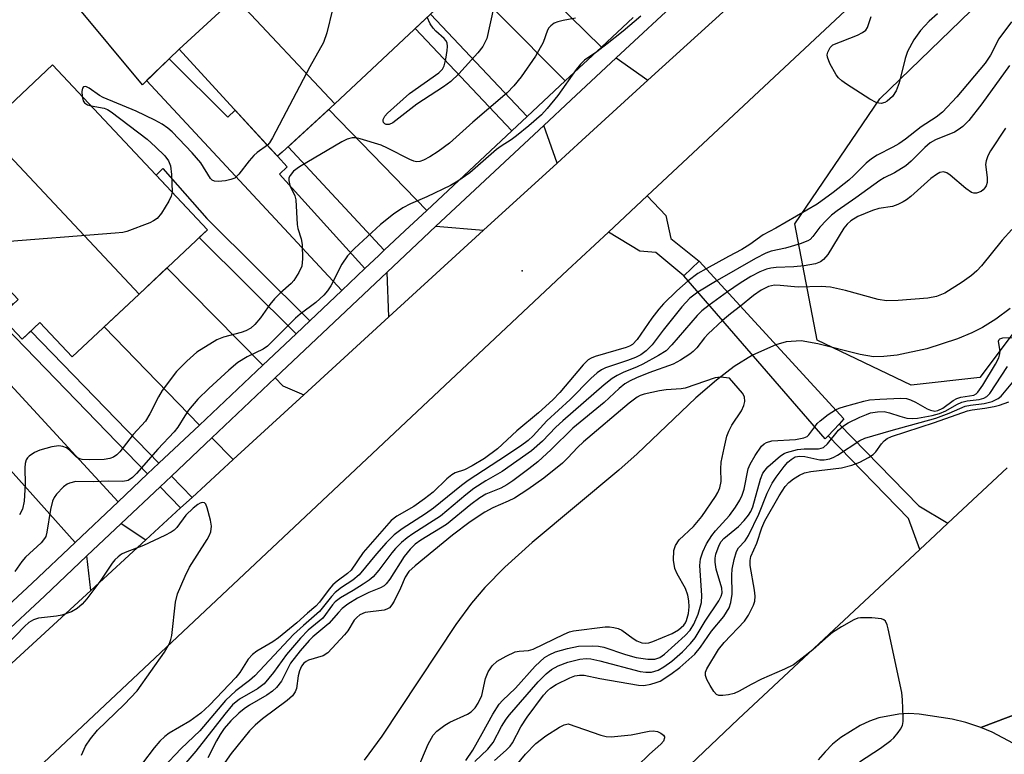
# Model space of a CAD drawing. Units: inches. Extents: x 1291761 to 1297761, y 501451 to 505451.
# Drawn here: x 1292574 to 1292773, y 504031 to 504179 of the extents above; entities that cross this region are included whole.
import ezdxf

# ---------------------------------------------------------------- set-up
doc = ezdxf.new("R2010")
doc.units = ezdxf.units.IN
doc.header["$MEASUREMENT"] = 0
for name, color, linetype in [('BLDG-Footprint', 5, 'Continuous'), ('BRIDGE-Bridge', 2, 'Continuous'), ('CULTRL-Pad', 6, 'Continuous'), ('ELEV-Spot Elevation', 7, 'Continuous'), ('HYDRO-Hidden Single Line Stream', 5, 'Continuous'), ('HYDRO-Single Line Stream', 4, 'Continuous'), ('NTRL-Trees', 3, 'Continuous'), ('TRANS-Driveway', 251, 'Continuous'), ('TRANS-Non Street Sidewalk', 7, 'Continuous'), ('TRANS-Road', 130, 'Continuous'), ('TRANS-Street Sidewalk', 7, 'Continuous'), ('Undefined', 1, 'Continuous')]:
    doc.layers.add(name, color=color, linetype=linetype)

msp = doc.modelspace()

# ---------------------------------------------------------------- linework, layer by layer
at = {"layer": 'BLDG-Footprint'}
for points, elevation in [([(1292637.74, 504162.35), (1292617.69, 504183.74), (1292622.04, 504187.83), (1292615.09, 504195.24), (1292627.95, 504207.29), (1292644.5, 504189.63), (1292647.54, 504192.47), (1292657.99, 504181.33)], 331.11), ([(1292637.74, 504162.35), (1292627.11, 504152.59), (1292626.2, 504151.75), (1292624.81, 504153.27), (1292606.37, 504173.35), (1292617.69, 504183.74)], 303.15), ([(1292598.3, 504123.99), (1292567.07, 504157.21), (1292580.85, 504170.17), (1292612.08, 504136.95)], 330.39), ([(1292598.3, 504123.99), (1292584.83, 504111.33), (1292578.33, 504118.24), (1292574.77, 504114.9), (1292570.4, 504119.55), (1292573.96, 504122.9), (1292564.64, 504132.81), (1292570.4, 504138.22), (1292559.36, 504149.97), (1292567.07, 504157.21)], 330.64)]:
    msp.add_lwpolyline(points, close=True, dxfattribs=dict(at, elevation=elevation))
at = {"layer": 'BRIDGE-Bridge'}
msp.add_lwpolyline([(1292737.1, 504095.39), (1292736.55, 504094.8), (1292708.02, 504127.65), (1292711.15, 504130.62), (1292740.27, 504098.85), (1292739.31, 504097.8)], close=True, dxfattribs=at)
at = {"layer": 'CULTRL-Pad'}
msp.add_lwpolyline([(1292601.61, 504168.73), (1292598.98, 504166.18), (1292585.39, 504182.55), (1292596.46, 504191.57), (1292586.15, 504204.23), (1292595.98, 504211.04), (1292612.72, 504192.83), (1292619.52, 504185.46), (1292617.69, 504183.74), (1292606.37, 504173.35), (1292604.35, 504171.39)], close=True, dxfattribs=at)
at = {"layer": 'ELEV-Spot Elevation'}
msp.add_point((1292675.48, 504128.66, 297.05), dxfattribs=at)
at = {"layer": 'HYDRO-Hidden Single Line Stream'}
msp.add_line((1292726.59, 504113.78), (1292721.87, 504111.7), dxfattribs=at)
at = {"layer": 'HYDRO-Single Line Stream'}
for points in [[(1292773.76, 504121.05), (1292770.9, 504118.96), (1292768.24, 504117.27), (1292766.07, 504116.16), (1292763.2, 504114.96), (1292756.98, 504112.95), (1292751.04, 504111.68), (1292748.36, 504111.39), (1292746.28, 504111.37), (1292743.54, 504111.78), (1292735.07, 504113.98), (1292731.67, 504114.56), (1292728.68, 504114.38), (1292726.59, 504113.78)], [(1292721.87, 504111.7), (1292718.19, 504109.36), (1292714.62, 504106.64), (1292710.45, 504103.05), (1292698.68, 504091.81), (1292694.98, 504088.48), (1292677.48, 504073.93), (1292671.98, 504068.94), (1292667.95, 504064.87), (1292665.29, 504061.7), (1292662.11, 504057.4), (1292647.21, 504034.92), (1292643.67, 504030.04)]]:
    msp.add_lwpolyline(points, dxfattribs=at)
at = {"layer": 'NTRL-Trees'}
msp.add_lwpolyline([(1292780.5, 504124.25), (1292767.71, 504107.2), (1292753.82, 504105.65), (1292734.89, 504114.67), (1292730.38, 504138.11), (1292747.51, 504163.34), (1292802.5, 504216.53)], dxfattribs=at)
at = {"layer": 'TRANS-Driveway'}
for points in [[(1292676.46, 504188.57), (1292678.73, 504186.33), (1292691.44, 504173.73), (1292684.17, 504166.94), (1292644.54, 504206.84), (1292650.85, 504213.58), (1292671.85, 504190.68), (1292673.14, 504191.86)], [(1292700.83, 504167.07), (1292687.53, 504154.93), (1292682.54, 504150.37), (1292679.86, 504157.98), (1292685.26, 504163.04), (1292694.43, 504171.61)], [(1292656.26, 504140.84), (1292651.86, 504136.73), (1292647.71, 504132.81), (1292628.31, 504153.69), (1292636.5, 504161.21)], [(1292594.1, 504082.13), (1292585.41, 504073.91), (1292566.63, 504094.85), (1292569.74, 504097.81), (1292558.45, 504109.64), (1292555.69, 504107.01), (1292520.78, 504143.59), (1292529.68, 504152.03)], [(1292667.72, 504136.84), (1292648.6, 504119.38), (1292648.29, 504128.42), (1292654.32, 504134.12), (1292658.09, 504137.64)], [(1292623.22, 504109.66), (1292610.47, 504097.6), (1292591.24, 504117.36), (1292598.3, 504123.99), (1292603.92, 504129.28)], [(1292631.49, 504103.69), (1292617.26, 504090.62), (1292612.97, 504095.03), (1292625.74, 504107.09), (1292627.29, 504105.52)], [(1292599.64, 504074.44), (1292588.58, 504064.28), (1292587.81, 504071.24), (1292594.72, 504077.77)]]:
    msp.add_lwpolyline(points, close=True, dxfattribs=at)
at = {"layer": 'TRANS-Non Street Sidewalk'}
for points in [[(1292676.48, 504159.74), (1292673.42, 504156.89), (1292653.94, 504177.53), (1292656.99, 504180.39)], [(1292643.81, 504129.12), (1292639.13, 504124.7), (1292599.83, 504167), (1292604.35, 504171.39), (1292616.2, 504159.62), (1292617.65, 504161.06), (1292626.2, 504151.75), (1292628.11, 504149.63), (1292626.57, 504148.17)], [(1292632.67, 504118.59), (1292629.92, 504115.99), (1292610.39, 504135.36), (1292612.08, 504136.95), (1292601.74, 504147.95), (1292603.08, 504149.28), (1292611.93, 504139.23)], [(1292692.85, 504136.49), (1292700.64, 504143.76), (1292704.4, 504139.81), (1292705.42, 504135.2), (1292711.15, 504130.62), (1292708.02, 504127.65), (1292702.4, 504132.37), (1292699.16, 504132.63)], [(1292602.31, 504089.89), (1292600.03, 504087.74), (1292569.2, 504119.5), (1292572.11, 504122.72), (1292572.89, 504121.89), (1292570.4, 504119.55), (1292574.77, 504114.9), (1292576.48, 504116.5)], [(1292761.25, 504077.81), (1292758.77, 504075.49), (1292755.61, 504072.53), (1292753.33, 504078.74), (1292737.1, 504095.39), (1292739.31, 504097.8), (1292755.37, 504081.32)], [(1292608.99, 504083.02), (1292606.68, 504080.9), (1292602.54, 504085.16), (1292604.82, 504087.32)]]:
    msp.add_lwpolyline(points, close=True, dxfattribs=at)
at = {"layer": 'TRANS-Road'}
for points in [[(1292954.14, 504423.34), (1292950.27, 504414.36), (1292946.21, 504405.46), (1292941.97, 504396.65), (1292937.54, 504387.93), (1292932.94, 504379.3), (1292928.25, 504371.63), (1292923.36, 504364.09), (1292918.25, 504356.69), (1292912.94, 504349.44), (1292907.42, 504342.35), (1292901.71, 504335.41), (1292895.8, 504328.63), (1292889.55, 504322.34), (1292822.53, 504257.79), (1292700.64, 504143.76), (1292692.85, 504136.49), (1292684.62, 504128.8), (1292576.82, 504027.42), (1292574, 504007.72), (1292527.67, 503963.61), (1292393.8, 503838.45), (1292266.46, 503721.59)], [(1292522.65, 504003.73), (1292557.51, 504035.74), (1292567.56, 504044.97), (1292588.58, 504064.28), (1292599.64, 504074.44), (1292606.68, 504080.9), (1292608.99, 504083.02), (1292617.26, 504090.62), (1292631.49, 504103.69), (1292643.72, 504114.92), (1292648.6, 504119.38), (1292667.72, 504136.84), (1292682.54, 504150.37), (1292687.53, 504154.93), (1292700.83, 504167.07), (1292718.81, 504183.5), (1292722.78, 504187.27), (1292732.14, 504196.17), (1292739.02, 504202.71), (1292754.58, 504217.51), (1292771.9, 504233.98), (1292783.4, 504244.92)], [(1292684.63, 504005.59), (1292719, 504038.32), (1292755.61, 504072.53), (1292758.77, 504075.49), (1292761.25, 504077.81), (1292773.18, 504088.95)], [(1292790.78, 504045.32), (1292767.87, 504036.65), (1292764.84, 504037.68), (1292762.09, 504038.34), (1292755.43, 504039.32), (1292753.4, 504039.44), (1292751.36, 504039.35), (1292747.35, 504038.59), (1292745.43, 504037.92), (1292743.58, 504037.06), (1292739.65, 504034.62), (1292738, 504033.27), (1292736.49, 504031.75), (1292735.14, 504030.1)]]:
    msp.add_lwpolyline(points, dxfattribs=at)
msp.add_lwpolyline([(1292800.37, 504037.66), (1292814.09, 504026.72), (1292856.42, 503992.94), (1292880.48, 503974.52), (1292894.29, 503963.95), (1292934.49, 503933.17), (1292947.2, 503923.43), (1292950.11, 503921.21), (1292991.46, 503889.83), (1293008.26, 503877.08), (1293022.37, 503866.37), (1293032.81, 503858.47), (1293035.18, 503856.69), (1293063.63, 503835.55), (1293054.82, 503814.56), (1293046.84, 503823.05), (1292979.74, 503872.99), (1292904.43, 503931.22), (1292866.91, 503962.32), (1292774.48, 504033.43), (1292770.15, 504035.7), (1292767.87, 504036.65), (1292790.78, 504045.32)], close=True, dxfattribs=at)
at = {"layer": 'TRANS-Street Sidewalk'}
for points in [[(1292774, 504246.45, 0), (1292768.28, 504241.07, 0), (1292747.35, 504221.35, 0), (1292736.8, 504211.41, 0), (1292724.61, 504199.93, 0), (1292718.25, 504193.94, 0), (1292708.04, 504184.32, 0), (1292694.43, 504171.61, 0), (1292685.26, 504163.04, 0), (1292679.86, 504157.98, 0), (1292658.09, 504137.64, 0), (1292654.32, 504134.12, 0), (1292648.29, 504128.42, 0), (1292625.74, 504107.09, 0), (1292612.97, 504095.03, 0), (1292604.82, 504087.32, 0), (1292602.54, 504085.16, 0), (1292594.72, 504077.77, 0), (1292587.81, 504071.24, 0), (1292579.22, 504063.12, 0), (1292561.62, 504046.75, 0), (1292554.44, 504040.07, 0), (1292531.06, 504018.32, 0)], [(1292559.26, 504049.46, 0), (1292576.76, 504065.74, 0), (1292585.41, 504073.91, 0), (1292594.1, 504082.13, 0), (1292600.03, 504087.74, 0), (1292602.31, 504089.89, 0), (1292610.47, 504097.6, 0), (1292623.22, 504109.66, 0), (1292629.92, 504115.99, 0), (1292632.67, 504118.59, 0), (1292639.13, 504124.7, 0), (1292643.81, 504129.12, 0), (1292646.58, 504131.75, 0), (1292647.71, 504132.81, 0), (1292651.86, 504136.73, 0), (1292656.26, 504140.84, 0), (1292673.42, 504156.89, 0), (1292676.48, 504159.74, 0), (1292684.17, 504166.94, 0), (1292691.44, 504173.73, 0), (1292697.82, 504179.69, 0)]]:
    msp.add_polyline3d(points, dxfattribs=at)
at = {"layer": 'Undefined'}
for p, q in [((1292714.74, 504126.71, 294), (1292710.84, 504124.4, 294)), ((1292716.82, 504124.43, 292), (1292713.12, 504121.78, 292))]:
    msp.add_line(p, q, dxfattribs=at)
for points, elevation in [([(1292634.99, 504199.77), (1292634.93, 504198.68), (1292635.15, 504197.55), (1292638.14, 504190.07), (1292638.6, 504188.69), (1292638.7, 504188.12), (1292638.68, 504187.56), (1292638.42, 504186.13), (1292636.11, 504176.64), (1292635.48, 504174.68), (1292632.72, 504169.76), (1292625.2, 504155.47), (1292624.59, 504154.46), (1292624.16, 504153.97)], 302), ([(1292669.7, 504181.59), (1292668.34, 504175.51), (1292667.58, 504173.91), (1292666.57, 504172.59), (1292662.72, 504168.35), (1292661.08, 504166.81), (1292659.66, 504165.77), (1292654.29, 504162.25), (1292649.4, 504158.52), (1292648.68, 504158.16), (1292648.09, 504158.14), (1292647.78, 504158.3), (1292647.55, 504158.58), (1292647.45, 504158.92), (1292647.47, 504159.14), (1292647.8, 504159.82), (1292648.37, 504160.46), (1292652.8, 504164.39), (1292658.72, 504168.59), (1292659.41, 504169.32), (1292659.75, 504169.95), (1292660.11, 504171.33), (1292660.39, 504173.05), (1292660.46, 504173.88), (1292660.35, 504174.64), (1292660.1, 504175.07), (1292659.76, 504175.46), (1292658.12, 504176.94), (1292657.55, 504177.56), (1292656.92, 504178.46), (1292656.33, 504179.77)], 302), ([(1292759.15, 504180.45), (1292757.46, 504178.97), (1292755.74, 504177.12), (1292754.4, 504175.21), (1292753.1, 504172.89), (1292752.65, 504171.48), (1292751.44, 504166.55), (1292750.84, 504164.96), (1292750.1, 504163.79), (1292749.01, 504162.84), (1292748.52, 504162.58), (1292747.81, 504162.42), (1292747.33, 504162.45), (1292746.81, 504162.61), (1292745.55, 504163.29), (1292740.83, 504166.26), (1292739.89, 504166.95), (1292739.24, 504167.53), (1292738.71, 504168.2), (1292737.44, 504170.44), (1292736.96, 504171.72), (1292736.95, 504172.23), (1292737.06, 504172.73), (1292737.53, 504173.67), (1292738.1, 504174.2), (1292743.03, 504176.16), (1292744.07, 504176.68), (1292744.72, 504177.17), (1292745.07, 504177.73), (1292745.76, 504179.92)], 298), ([(1292699.4, 504180.02), (1292695.82, 504176.98), (1292692.59, 504174.43), (1292690.49, 504172.81), (1292688.02, 504171.09), (1292687.23, 504170.29), (1292686.33, 504169.21), (1292682.66, 504164.03), (1292680.51, 504161.37), (1292679.37, 504160.11), (1292676.79, 504157.87), (1292674.34, 504155.88), (1292673.27, 504155.1), (1292671.23, 504153.82), (1292670.33, 504153.13), (1292664.93, 504148.44), (1292662.53, 504146.77), (1292661.03, 504145.87), (1292656.3, 504143.55), (1292652.97, 504142.17), (1292651.46, 504141.37), (1292649.53, 504140.11), (1292646.92, 504138.01), (1292641.68, 504133.19), (1292640.28, 504131.67), (1292639.12, 504129.99), (1292636.93, 504125.65), (1292636.28, 504124.66), (1292635.55, 504123.77), (1292633.93, 504122.32), (1292630.76, 504119.96), (1292629.79, 504119.16), (1292624.2, 504113.48), (1292623.31, 504112.9), (1292620.08, 504111.32), (1292618.18, 504110.18), (1292616.36, 504108.68), (1292612.34, 504104.98), (1292610.17, 504102.78), (1292608.29, 504100.56), (1292607.49, 504099.47), (1292606.08, 504097.18), (1292605.35, 504096.23), (1292602.06, 504092.72), (1292597.78, 504087.81), (1292596.97, 504087.01), (1292596.08, 504086.44), (1292595, 504086.23), (1292592.16, 504086.3), (1292589.17, 504086.18), (1292585.58, 504086.2), (1292584.31, 504085.9), (1292583.81, 504085.65), (1292583.11, 504085.14), (1292581.66, 504083.66), (1292581.18, 504082.96), (1292580.85, 504082.23), (1292580.43, 504080.55), (1292579.75, 504075.99), (1292579.51, 504075.16), (1292579.28, 504074.71), (1292578.57, 504073.88), (1292575.43, 504070.95), (1292574.71, 504070.08), (1292573.3, 504068.08)], 298), ([(1292686.23, 504179.61), (1292683.71, 504179.15), (1292682.66, 504178.87), (1292681.93, 504178.56), (1292681.25, 504178.05), (1292680.86, 504177.64), (1292680.59, 504177.19), (1292679.68, 504174.71), (1292678.16, 504171.9), (1292675.25, 504167.78), (1292673.81, 504165.93), (1292672.43, 504164.57), (1292665.56, 504158.64), (1292660.86, 504154.37), (1292658.58, 504152.72), (1292656.89, 504151.65), (1292655.62, 504150.95), (1292654.84, 504150.68), (1292654.17, 504150.66), (1292653.67, 504150.77), (1292652.88, 504151.1), (1292648.34, 504153.42), (1292647.09, 504153.96), (1292642.84, 504155.3), (1292641.99, 504155.46), (1292641.2, 504155.44), (1292640.2, 504155.17), (1292639.14, 504154.65), (1292630.59, 504149.65), (1292629.39, 504148.78), (1292628.71, 504147.88), (1292628.5, 504147.38), (1292628.45, 504146.88), (1292628.7, 504145.86), (1292629.7, 504143.81), (1292629.89, 504142.99), (1292630.13, 504137.99), (1292630.31, 504137.18), (1292630.98, 504135.11), (1292631.17, 504134), (1292631.22, 504131.06), (1292631.06, 504129.62), (1292630.52, 504128.36), (1292629.48, 504126.7), (1292628.94, 504126.1), (1292626.71, 504124.17), (1292625.56, 504123), (1292624.66, 504121.9), (1292622.77, 504119.2), (1292621.64, 504117.86), (1292620.79, 504117.09), (1292619.84, 504116.56), (1292618.89, 504116.25), (1292615.3, 504115.33), (1292613.97, 504114.79), (1292609.97, 504112.25), (1292607.91, 504110.48), (1292605.82, 504108.35), (1292602.97, 504104.58), (1292602.21, 504103.31), (1292600.49, 504099.82), (1292599.57, 504098.37), (1292597.12, 504095.71), (1292594.44, 504092.17), (1292593.84, 504091.6), (1292593.17, 504091.15), (1292592.41, 504090.84), (1292591.29, 504090.63), (1292588.31, 504090.56), (1292586.85, 504090.66), (1292586.34, 504090.79), (1292585.72, 504091.1), (1292584.28, 504092.51), (1292583.66, 504092.99), (1292582.95, 504093.29), (1292582.13, 504093.4), (1292580.74, 504093.22), (1292578.28, 504092.5), (1292577.26, 504092.07), (1292576.17, 504091.35), (1292575.81, 504090.99), (1292575.54, 504090.58), (1292575.33, 504089.83), (1292575.28, 504088.96), (1292575.36, 504085.7), (1292575.15, 504082.26), (1292574.83, 504080.66), (1292574.24, 504079.51)], 300), ([(1292774.08, 504178.87), (1292771.52, 504175.41), (1292769.84, 504172.13), (1292768.74, 504170.52), (1292763.06, 504163.75), (1292760.15, 504160.65), (1292758.86, 504159.63), (1292755.85, 504157.69), (1292752.68, 504155.19), (1292751.36, 504154.26), (1292750.18, 504153.57), (1292746.99, 504151.95), (1292745.86, 504151.25), (1292744.77, 504150.34), (1292742.32, 504147.88), (1292741.3, 504146.96), (1292738.14, 504144.43), (1292734.89, 504142.11), (1292726.55, 504137.28), (1292724, 504135.9), (1292721.36, 504133.99), (1292719.72, 504132.94), (1292717.04, 504131.59), (1292712.55, 504129.1)], 296), ([(1292773.64, 504170.06), (1292768.11, 504162.34), (1292765.47, 504158.96), (1292764.23, 504157.76), (1292763.31, 504157.06), (1292762.55, 504156.64), (1292758.77, 504155.07), (1292757.69, 504154.47), (1292756.6, 504153.54), (1292753.87, 504150.78), (1292752.74, 504149.84), (1292750.52, 504148.42), (1292748.43, 504147.39), (1292747.52, 504146.84), (1292742.72, 504143.36), (1292738.94, 504140.78), (1292737.79, 504139.86), (1292736.76, 504138.89), (1292735.48, 504137.47), (1292734.03, 504135.56), (1292733.48, 504135.01), (1292733.04, 504134.71), (1292731.51, 504134.08), (1292728.56, 504133.24), (1292725.66, 504132.61), (1292724.55, 504132.24), (1292722.5, 504131.17), (1292714.74, 504126.71)], 294), ([(1292624.16, 504153.97), (1292622.06, 504152.53), (1292621.4, 504151.94), (1292620.49, 504150.86), (1292618.39, 504148.13), (1292617.57, 504147.37), (1292616.81, 504147.06), (1292615.68, 504146.82), (1292614.26, 504146.65), (1292613.48, 504146.72), (1292613.05, 504146.93), (1292612.69, 504147.3), (1292610.74, 504150.4), (1292609.02, 504152.43), (1292604.95, 504156.65), (1292604.09, 504157.41), (1292602.96, 504158.2), (1292601.47, 504159.06), (1292597.73, 504160.87), (1292591.1, 504163.59), (1292590.34, 504164.02), (1292588.24, 504165.48), (1292587.58, 504165.79), (1292587.09, 504165.78), (1292586.9, 504165.49), (1292586.8, 504164.79), (1292586.83, 504163.81)], 302), ([(1292586.83, 504163.81), (1292587.02, 504162.95), (1292587.29, 504162.55), (1292587.92, 504162.13), (1292588.63, 504161.89)], 302), ([(1292588.63, 504161.89), (1292591.3, 504161.44), (1292591.97, 504161.16), (1292592.67, 504160.74), (1292599.91, 504155.18), (1292601.63, 504153.65), (1292603.46, 504151.87), (1292604.26, 504150.81), (1292604.62, 504149.86), (1292604.82, 504148.1), (1292604.94, 504144.55)], 302), ([(1292772.86, 504157.42), (1292769.86, 504152.82), (1292769.29, 504151.83), (1292768.94, 504150.86), (1292768.85, 504150.07), (1292769.18, 504147.5), (1292769.19, 504146.48), (1292768.97, 504145.82), (1292768.71, 504145.37), (1292768.38, 504144.98), (1292767.97, 504144.66), (1292766.99, 504144.31), (1292766.49, 504144.31), (1292766, 504144.47), (1292764.84, 504145.25), (1292761.72, 504147.94), (1292761.04, 504148.44), (1292760.34, 504148.64), (1292759.62, 504148.48), (1292758.93, 504148.09), (1292757.81, 504147.25), (1292753.8, 504143.68), (1292752.94, 504143), (1292752.22, 504142.55), (1292751.17, 504142.04), (1292750.07, 504141.65), (1292747.34, 504141.21), (1292746.09, 504140.85), (1292743.12, 504139.59), (1292741.71, 504138.74), (1292740.96, 504138.08), (1292740.28, 504137.27), (1292737.03, 504131.99), (1292736.21, 504130.96), (1292735.59, 504130.48), (1292734.58, 504130.07), (1292732.28, 504129.69), (1292730.23, 504129.47), (1292726.68, 504129.33), (1292725.56, 504129.19), (1292724.72, 504128.99), (1292723.35, 504128.46), (1292721.57, 504127.5), (1292719.42, 504126.19), (1292716.82, 504124.43)], 292), ([(1292604.94, 504144.55), (1292604.79, 504143.73), (1292604.33, 504142.71), (1292602.83, 504140.26), (1292601.94, 504139.2), (1292601.24, 504138.74), (1292600.46, 504138.37), (1292595.86, 504136.57), (1292595, 504136.38), (1292593.51, 504136.23), (1292569.58, 504134.37), (1292565.57, 504133.68)], 302), ([(1292774.12, 504137.01), (1292772.21, 504134.84), (1292768.03, 504129.67), (1292767.05, 504128.64), (1292766.01, 504127.72), (1292764.11, 504126.38), (1292760.66, 504124.2), (1292758.96, 504123.51), (1292757.23, 504123.13), (1292751.25, 504122.66), (1292748.91, 504122.61), (1292747.17, 504122.88), (1292740.6, 504124.71), (1292737.61, 504125.38), (1292735.71, 504125.53), (1292731.05, 504125.38), (1292727.47, 504125.74), (1292726.29, 504125.78), (1292725.11, 504125.53), (1292723.64, 504124.8), (1292722.09, 504123.71), (1292719.48, 504121.53)], 290), ([(1292712.55, 504129.1), (1292710.87, 504128.1), (1292708.89, 504126.65)], 296), ([(1292708.89, 504126.65), (1292706.67, 504124.67), (1292703.97, 504122), (1292703, 504120.94), (1292701.58, 504119.12), (1292698.62, 504114.85), (1292697.72, 504113.85), (1292697.13, 504113.5), (1292696.42, 504113.23), (1292690.18, 504111.42), (1292689.37, 504111.08), (1292688.77, 504110.71), (1292687.76, 504109.75), (1292683.07, 504104.15), (1292681.68, 504102.65), (1292678.79, 504100.06), (1292674.39, 504096.45), (1292670.48, 504092.8), (1292667.86, 504090.84), (1292665.41, 504089.35), (1292663.88, 504088.57), (1292662, 504087.93), (1292661.34, 504087.59), (1292660.3, 504086.74), (1292657.53, 504084.04), (1292655.82, 504082.69), (1292653.67, 504081.21), (1292650.26, 504079.23), (1292649.12, 504078.34), (1292643.47, 504071.9), (1292641.05, 504068.33), (1292640.32, 504067.65), (1292638.22, 504066.13), (1292637.35, 504065.39), (1292636.59, 504064.51), (1292634.67, 504061.92), (1292633.92, 504061.09), (1292632.21, 504059.71), (1292630.06, 504057.76), (1292626.39, 504054.69), (1292625.25, 504053.92), (1292622.03, 504052), (1292621.16, 504051.34), (1292620.31, 504050.38), (1292618.57, 504047.71), (1292617.8, 504046.71), (1292612.49, 504041.14), (1292610.77, 504039.54), (1292608.52, 504037.92), (1292604.38, 504035.5), (1292603.5, 504034.83), (1292602.47, 504033.87), (1292601.32, 504032.56), (1292598.97, 504029.45)], 296), ([(1292710.84, 504124.4), (1292709.26, 504123.16), (1292707.63, 504121.42), (1292703.86, 504116.74), (1292701.67, 504113.75), (1292700.48, 504112.54), (1292699.36, 504111.75), (1292698.33, 504111.21), (1292696.69, 504110.57), (1292692.24, 504109.1), (1292691.48, 504108.74), (1292690.57, 504108.13), (1292689.28, 504107), (1292685.15, 504102.73), (1292680.48, 504098.47), (1292677.7, 504095.44), (1292676.67, 504094.47), (1292675.14, 504093.36), (1292670.77, 504090.45), (1292664.59, 504086.44), (1292663.24, 504085.42), (1292657.65, 504080.81), (1292656.02, 504079.68), (1292651.28, 504076.69), (1292649.7, 504075.49), (1292648.1, 504073.85), (1292646.11, 504071.64), (1292642.67, 504067.4), (1292641.36, 504066.31), (1292639.06, 504064.86), (1292637.78, 504063.87), (1292637.04, 504063.07), (1292634.66, 504060.01), (1292631.42, 504057.21), (1292629.43, 504055.37), (1292621.63, 504047.06), (1292620.54, 504046.1), (1292617.78, 504044.02), (1292615.71, 504042.08), (1292610.54, 504035.99), (1292606.77, 504032.42), (1292595.69, 504020.74)], 294), ([(1292713.12, 504121.78), (1292711.69, 504120.6), (1292710.72, 504119.65), (1292705.64, 504113.76), (1292704.46, 504112.55), (1292702.96, 504111.58), (1292699.82, 504109.83), (1292698.68, 504109.29), (1292695.81, 504108.19), (1292694.59, 504107.59), (1292693.63, 504106.98), (1292691.99, 504105.68), (1292683.65, 504098.45), (1292682.27, 504097.14), (1292679.55, 504094.33), (1292677.36, 504092.37), (1292671.42, 504088.23), (1292668.19, 504086.34), (1292665.77, 504084.8), (1292664.14, 504083.55), (1292659.01, 504079.25), (1292657.58, 504078.27), (1292653.47, 504075.7), (1292652.28, 504074.86), (1292651.14, 504073.92), (1292649.93, 504072.74), (1292649.19, 504071.86), (1292646.63, 504068.33), (1292645.46, 504067.03), (1292644.64, 504066.35), (1292643.43, 504065.53), (1292641.46, 504064.28), (1292638.89, 504062.8), (1292637.84, 504061.97), (1292637.28, 504061.34), (1292635.29, 504058.69), (1292632.37, 504056.28), (1292630.79, 504054.65), (1292628.03, 504051.36), (1292625.38, 504047.7), (1292623.47, 504045.42), (1292622.19, 504044.46), (1292618.55, 504042.37), (1292617.14, 504041.2), (1292615.56, 504039.35), (1292609.75, 504031.84), (1292607.29, 504029.02)], 292), ([(1292719.48, 504121.53), (1292717.44, 504119.98), (1292715.86, 504118.63)], 290), ([(1292715.86, 504118.63), (1292712.95, 504116), (1292712.19, 504115.14), (1292710.68, 504113.16), (1292709.93, 504112.39), (1292709.28, 504111.88), (1292707.38, 504110.66), (1292705.9, 504109.85), (1292701.01, 504108.09), (1292698.51, 504107.1), (1292697.24, 504106.53), (1292696.13, 504105.88), (1292695.02, 504104.96), (1292691.99, 504102.12), (1292685.68, 504096.97), (1292681.31, 504092.66), (1292678.62, 504090.21), (1292676.82, 504088.74), (1292673.61, 504086.33), (1292672.42, 504085.53), (1292671.15, 504084.88), (1292668.17, 504083.63), (1292666.94, 504082.93), (1292665.13, 504081.59), (1292660.23, 504077.56), (1292655.04, 504074.4), (1292653.92, 504073.59), (1292652.9, 504072.6), (1292651.68, 504071.08), (1292648.83, 504066.53), (1292648.09, 504065.57), (1292647.68, 504065.2), (1292646.97, 504064.76), (1292644.62, 504063.86), (1292642.3, 504062.68), (1292640.33, 504061.47), (1292639.21, 504060.6), (1292638.46, 504059.84), (1292636.54, 504057.63), (1292633.31, 504054.94), (1292632.58, 504054.2), (1292630.75, 504052.1), (1292628.79, 504049.58), (1292627, 504045.98), (1292626.02, 504044.67), (1292625.19, 504043.95), (1292624.07, 504043.14), (1292620.55, 504041.12), (1292619.46, 504040.42), (1292618.42, 504039.55), (1292616.81, 504037.98), (1292615.46, 504036.42), (1292614.62, 504035.23), (1292613.89, 504033.96), (1292612.17, 504030.55)], 290), ([(1292738.59, 504100.68), (1292739.32, 504101.01), (1292740.42, 504101.35), (1292744.33, 504102.41), (1292745.46, 504102.65), (1292747.55, 504102.82), (1292751.74, 504103), (1292752.9, 504102.91), (1292753.71, 504102.66), (1292754.75, 504102.17), (1292757.07, 504100.85), (1292757.77, 504100.56), (1292758.63, 504100.42), (1292759.25, 504100.52), (1292760.2, 504100.99), (1292762.32, 504102.53), (1292763.06, 504102.97), (1292763.87, 504103.23), (1292766.45, 504103.63), (1292766.91, 504103.86), (1292767.31, 504104.22), (1292768.27, 504105.62), (1292770.83, 504109.88), (1292771.49, 504111.16), (1292771.67, 504111.69), (1292771.75, 504112.4), (1292771.47, 504114.49), (1292771.57, 504114.85), (1292771.7, 504114.97), (1292772.34, 504115.14), (1292774.91, 504115.25)], 290), ([(1292665.95, 504029.78), (1292668.53, 504032.27), (1292669.62, 504033.6), (1292671.32, 504036.82), (1292672.24, 504038.29), (1292672.92, 504039.2), (1292678.72, 504045.86), (1292680.32, 504047.44), (1292681.39, 504048.35), (1292682.7, 504049.09), (1292684.67, 504049.79), (1292687.09, 504050.42), (1292688.38, 504050.55), (1292689.3, 504050.46), (1292691.1, 504050.07), (1292699.22, 504047.94), (1292700.39, 504047.78), (1292701.53, 504047.82), (1292702.88, 504048.2), (1292704.05, 504048.85), (1292705.6, 504049.99), (1292707.76, 504051.89), (1292709.38, 504053.56), (1292710.31, 504054.68), (1292712.34, 504058.06), (1292715.08, 504062.15), (1292715.6, 504063.11), (1292715.76, 504063.75), (1292715.69, 504064.74), (1292714.56, 504068.56), (1292714.33, 504069.94), (1292714.35, 504070.78), (1292714.49, 504071.59), (1292715.14, 504073.38), (1292715.57, 504074.1), (1292716.11, 504074.74), (1292719.08, 504077.14), (1292720.23, 504078.34), (1292721.1, 504079.43), (1292721.55, 504080.17), (1292721.96, 504081.14), (1292723.49, 504086.69), (1292723.99, 504087.91), (1292724.41, 504088.53), (1292724.98, 504089.15), (1292727.55, 504091.4), (1292728.25, 504091.86), (1292728.75, 504092.08), (1292730.92, 504092.67), (1292732.32, 504092.83), (1292735.17, 504092.81), (1292735.7, 504092.9), (1292736.19, 504093.09), (1292737.02, 504093.82), (1292739.22, 504096.56), (1292740.2, 504097.46), (1292741.17, 504098.03), (1292743.53, 504099.16), (1292744.84, 504099.75), (1292745.66, 504100.02), (1292747.07, 504100.28), (1292748.42, 504100.29), (1292749.46, 504100.07), (1292751.58, 504099.36), (1292752.97, 504099), (1292754.06, 504098.88), (1292755.1, 504098.97), (1292758.05, 504099.54), (1292759.58, 504099.95), (1292760.83, 504100.48), (1292763.03, 504101.76), (1292764.03, 504102.23), (1292765.16, 504102.47), (1292767.54, 504102.73), (1292768.47, 504103.01), (1292769.1, 504103.37), (1292769.69, 504103.94), (1292773.25, 504109.36)], 292), ([(1292717.22, 504107.06), (1292715.42, 504107.22), (1292714.39, 504107.11), (1292708.34, 504105.03), (1292707.51, 504104.88), (1292704.51, 504104.66), (1292703.14, 504104.46), (1292700.07, 504103.8), (1292699.27, 504103.53), (1292698.64, 504103.22), (1292697.04, 504102.01), (1292687.83, 504094.19), (1292686.61, 504093.07), (1292684.71, 504091), (1292683.58, 504089.91), (1292679.83, 504086.86), (1292676.61, 504084.59), (1292673.91, 504082.85), (1292672.68, 504082.22), (1292669.54, 504080.91), (1292667.98, 504080.05), (1292665, 504078.06), (1292661.44, 504075.41), (1292653.91, 504069.25), (1292652.66, 504068.09), (1292651.92, 504066.97), (1292650.95, 504064.74), (1292649.67, 504062.13), (1292649.25, 504061.39), (1292648.74, 504060.77), (1292648.22, 504060.46), (1292647.68, 504060.31), (1292643.83, 504059.82), (1292642.75, 504059.35), (1292642.17, 504058.84), (1292641.66, 504058.24), (1292640.33, 504056.15), (1292639.68, 504055.3), (1292636.31, 504051.71), (1292635.39, 504051.08), (1292632.44, 504050.18), (1292631.96, 504049.95), (1292631.51, 504049.6), (1292631.04, 504048.98), (1292630.61, 504048.05), (1292630.34, 504047.02), (1292630.02, 504044.53), (1292629.75, 504043.83), (1292629.2, 504043.02), (1292628.11, 504042.07), (1292623.19, 504038.37), (1292621.7, 504037.11), (1292620.56, 504035.98), (1292616.88, 504031.43), (1292613.67, 504026.93)], 288), ([(1292653.24, 504025.52), (1292656.55, 504033.29), (1292657.52, 504035.09), (1292658.3, 504035.92), (1292659.93, 504037.12), (1292660.94, 504037.69), (1292664.5, 504039.35), (1292665.19, 504039.81), (1292666.02, 504040.59), (1292666.64, 504041.53), (1292667.33, 504043.09), (1292668.12, 504046.49), (1292668.62, 504047.89), (1292669.42, 504049.07), (1292670.46, 504050.04), (1292672.23, 504051.04), (1292674.09, 504051.86), (1292674.89, 504052.03), (1292676.76, 504052.19), (1292677.71, 504052.45), (1292683.94, 504055.47), (1292685.03, 504055.9), (1292685.83, 504056.11), (1292692.19, 504056.9), (1292693.05, 504056.9), (1292693.93, 504056.79), (1292694.79, 504056.59), (1292695.58, 504056.26), (1292697.85, 504054.57), (1292698.57, 504054.12), (1292699.6, 504053.73), (1292700.41, 504053.65), (1292700.97, 504053.72), (1292701.81, 504053.97), (1292705.71, 504055.58), (1292706.97, 504056.32), (1292708.04, 504057.25), (1292708.37, 504057.72), (1292708.6, 504058.23), (1292708.97, 504059.62), (1292709.14, 504060.95), (1292709.07, 504062.14), (1292708.85, 504063.32), (1292708.4, 504064.63), (1292706.7, 504067.64), (1292706.24, 504068.68), (1292706, 504070.33), (1292706.04, 504072.29), (1292706.39, 504073.32), (1292707.14, 504074.49), (1292709.98, 504077.14), (1292711.66, 504079.13), (1292714.46, 504083.19), (1292714.9, 504083.97), (1292715.3, 504084.91), (1292715.54, 504086.21), (1292715.5, 504088.77), (1292715.6, 504090.12), (1292716.15, 504092.92), (1292716.72, 504095.32), (1292717.09, 504096.33), (1292717.73, 504097.57), (1292719.67, 504100.48), (1292720.16, 504101.54), (1292720.37, 504102.36), (1292720.27, 504103.28), (1292719.89, 504103.99), (1292717.22, 504107.06)], 288), ([(1292669.92, 504030.01), (1292672.26, 504032.05), (1292673.03, 504032.86), (1292673.53, 504033.57), (1292675.21, 504036.78), (1292676.49, 504038.75), (1292679.8, 504043.17), (1292680.56, 504044.05), (1292681.17, 504044.6), (1292682.36, 504045.32), (1292685.05, 504046.64), (1292686.11, 504047.05), (1292687.02, 504047.22), (1292687.99, 504047.16), (1292691.11, 504046.5), (1292698.9, 504045.2), (1292699.97, 504045.13), (1292701.39, 504045.36), (1292702.5, 504045.68), (1292703.29, 504046.01), (1292705.44, 504047.37), (1292707.26, 504048.75), (1292710.27, 504051.45), (1292711.43, 504052.84), (1292713.62, 504056.05), (1292716.08, 504058.98), (1292717.15, 504060.74), (1292717.52, 504061.81), (1292717.76, 504063.49), (1292717.71, 504067.36), (1292717.79, 504068.52), (1292718.18, 504070.48), (1292718.66, 504072.1), (1292719.06, 504072.82), (1292720.42, 504074.27), (1292721.11, 504075.34), (1292723.16, 504079.62), (1292724.81, 504083.85), (1292725.86, 504085.89), (1292726.65, 504087.11), (1292728.26, 504089.24), (1292729.03, 504090.12), (1292729.64, 504090.67), (1292730.51, 504091.19), (1292731.43, 504091.35), (1292732.45, 504091.24), (1292735.45, 504090.58), (1292736.33, 504090.6), (1292737.49, 504090.81), (1292738.28, 504091.12), (1292739.03, 504091.54), (1292743.5, 504094.47), (1292744.52, 504094.97), (1292749.79, 504096.51), (1292758.85, 504098.99), (1292761.47, 504099.96), (1292764.76, 504101.38), (1292765.82, 504101.61), (1292768.57, 504101.91), (1292770.18, 504102.35), (1292771.37, 504102.94), (1292772, 504103.43), (1292774.33, 504106.24)], 294), ([(1292743.44, 504029.75), (1292747.67, 504032.51), (1292749.72, 504034), (1292750.33, 504034.58), (1292751.23, 504035.66), (1292751.71, 504036.33), (1292752.07, 504037.05), (1292752.21, 504037.87), (1292752.23, 504038.72), (1292752.08, 504042.22), (1292751.94, 504043.67), (1292749.23, 504056.52), (1292749.02, 504057.35), (1292748.69, 504058.06), (1292748.33, 504058.37), (1292747.87, 504058.53), (1292745.94, 504058.72), (1292743.65, 504058.74), (1292743.1, 504058.65), (1292742.31, 504058.36), (1292739.8, 504056.95), (1292737.97, 504055.77), (1292736.56, 504054.61), (1292734.04, 504052.29), (1292731.31, 504050.11), (1292730.12, 504049.28), (1292728.3, 504048.37), (1292723.7, 504046.4), (1292721.62, 504045.34), (1292719.21, 504043.95), (1292718.18, 504043.51), (1292717.03, 504043.22), (1292715.88, 504043.06), (1292715.08, 504043.1), (1292714.64, 504043.3), (1292714.11, 504043.87), (1292713.34, 504045.08), (1292712.66, 504046.34), (1292712.41, 504047.1), (1292712.44, 504047.79), (1292712.7, 504048.46), (1292715.03, 504052.36), (1292716.16, 504053.75), (1292720.28, 504058.09), (1292721.06, 504059.28), (1292722.09, 504061.31), (1292722.36, 504062.1), (1292722.44, 504063.12), (1292722.3, 504064.29), (1292721.42, 504069.27), (1292721.39, 504070.29), (1292721.52, 504071.07), (1292722.73, 504073.81), (1292723.78, 504076.88), (1292724.39, 504078.3), (1292727.25, 504083.32), (1292728.48, 504085.21), (1292729.22, 504086), (1292730.13, 504086.72), (1292731.33, 504087.52), (1292732.33, 504087.98), (1292733.65, 504088.26), (1292739.78, 504089), (1292741.92, 504089.54), (1292743.48, 504090.14), (1292745.25, 504091.04), (1292746.18, 504091.64), (1292746.76, 504092.22), (1292747.9, 504093.79), (1292748.44, 504094.41), (1292749.01, 504094.85), (1292749.88, 504095.29), (1292758.54, 504098.08), (1292765.22, 504100.45), (1292766.15, 504100.65), (1292768.66, 504100.97), (1292770.56, 504101.3), (1292771.65, 504101.59), (1292773.55, 504102.3)], 296), ([(1292734.42, 504097.25), (1292734.9, 504097.88), (1292735.51, 504098.47), (1292737.1, 504099.71), (1292738.59, 504100.68)], 290), ([(1292664.14, 504030), (1292665.51, 504032.1), (1292667.45, 504035.45), (1292669.56, 504039.34), (1292670.84, 504041.31), (1292671.51, 504042.05), (1292674.17, 504044.58), (1292678.13, 504049.03), (1292680.01, 504050.74), (1292680.93, 504051.3), (1292682.2, 504051.86), (1292684.62, 504052.57), (1292686.82, 504053.02), (1292689.7, 504053.11), (1292690.84, 504053.05), (1292691.91, 504052.85), (1292696.33, 504051.33), (1292698.45, 504050.75), (1292700.77, 504050.39), (1292702.2, 504050.4), (1292703.23, 504050.78), (1292704.14, 504051.41), (1292708.33, 504055.15), (1292709.33, 504056.23), (1292710.07, 504057.46), (1292710.91, 504059.46), (1292711.64, 504061.83), (1292711.7, 504063.25), (1292711.25, 504069.29), (1292711.41, 504070.64), (1292711.86, 504072.05), (1292712.62, 504073.67), (1292713.71, 504075.35), (1292714.41, 504076.25), (1292717.27, 504079.37), (1292718.46, 504081.04), (1292719.31, 504082.48), (1292719.8, 504083.47), (1292720.22, 504084.67), (1292721, 504088.8), (1292721.39, 504089.71), (1292722.43, 504091.46), (1292723.72, 504093.31), (1292724.25, 504093.82), (1292724.68, 504094.09), (1292725.77, 504094.39), (1292730.54, 504094.7), (1292732.25, 504095), (1292732.9, 504095.29), (1292733.26, 504095.59), (1292734.42, 504097.25)], 290), ([(1292586.72, 504031.04), (1292587.54, 504032.9), (1292588.5, 504034.33), (1292589.95, 504036.12), (1292595.3, 504041.27), (1292597.91, 504044.06), (1292603.42, 504051.83), (1292604.42, 504053.56), (1292604.71, 504054.36), (1292604.88, 504055.21), (1292605.67, 504061.9), (1292606.06, 504063.59), (1292607.56, 504067.11), (1292608.45, 504068.97), (1292612.04, 504074.56), (1292612.45, 504075.29), (1292612.76, 504076.05), (1292612.86, 504077.22), (1292612.67, 504078.45), (1292612.04, 504080.93), (1292611.75, 504081.62), (1292611.47, 504081.92), (1292611, 504082), (1292610.6, 504081.87), (1292610.14, 504081.6), (1292609.23, 504080.86), (1292607.73, 504079.4), (1292605.91, 504076.96), (1292605.37, 504076.43), (1292604.77, 504076), (1292603.51, 504075.33), (1292599.16, 504073.35), (1292595.51, 504071.94), (1292594.79, 504071.57), (1292594.09, 504071.05), (1292593.45, 504070.45), (1292592.89, 504069.77), (1292590.62, 504066.3), (1292587.77, 504062.59), (1292586.83, 504061.47), (1292585.85, 504060.62), (1292584.66, 504059.98), (1292582.77, 504059.31), (1292581.66, 504059.08), (1292578.02, 504058.67), (1292577.01, 504058.35), (1292576.07, 504057.81), (1292575.2, 504057.02), (1292569.84, 504051.5)], 296), ([(1292674.3, 504029.01), (1292676.18, 504031.28), (1292678.24, 504033.44), (1292680.24, 504034.93), (1292682.98, 504036.7), (1292683.96, 504037.17), (1292684.75, 504037.4), (1292691.33, 504035.08), (1292692.41, 504034.81), (1292693.44, 504034.73), (1292697.44, 504035.15), (1292701.05, 504035.88), (1292701.87, 504035.97), (1292702.74, 504035.84), (1292703.43, 504035.51), (1292703.98, 504035.07), (1292704.17, 504034.73), (1292704.18, 504034.53), (1292703.93, 504033.9), (1292703.44, 504033.31), (1292701.13, 504031.24), (1292693.7, 504024.03)], 296)]:
    msp.add_lwpolyline(points, dxfattribs=dict(at, elevation=elevation))

doc.saveas('drawing.dxf')
